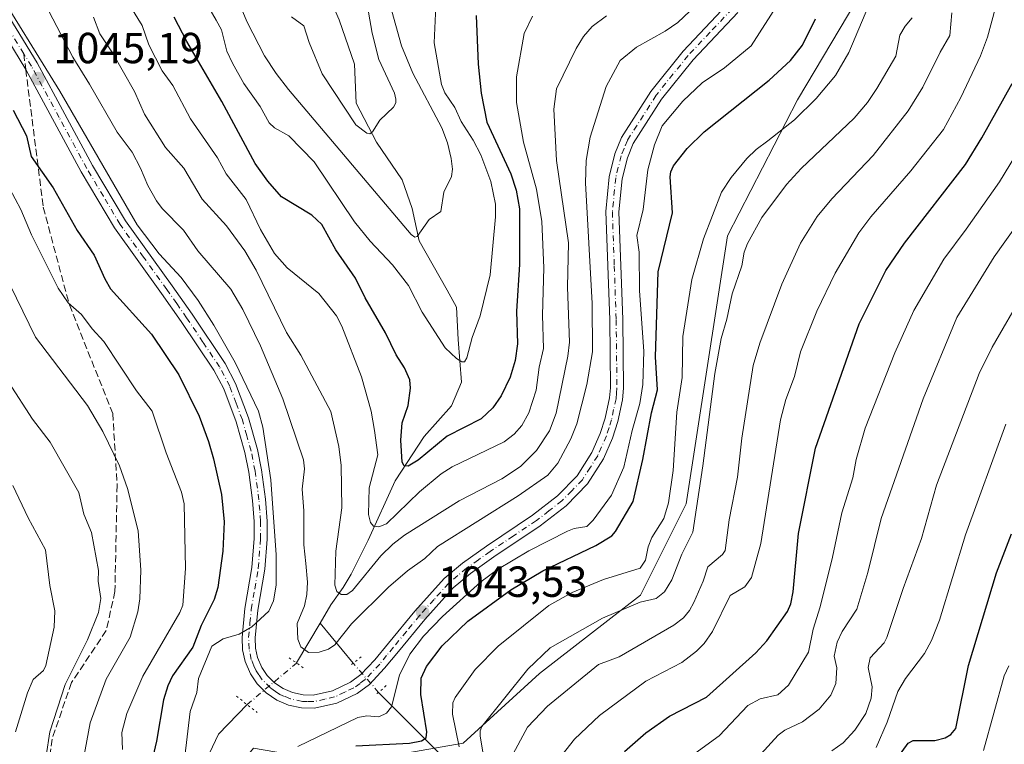
# Model space of a CAD drawing. Units: metres. Extents: x 654580 to 658030, y 4757935 to 4760326.
# Drawn here: x 656401 to 656628, y 4758964 to 4759131 of the extents above; entities that cross this region are included whole.
import ezdxf

# ---------------------------------------------------------------- set-up
doc = ezdxf.new("R2010")
doc.units = ezdxf.units.M
doc.header["$MEASUREMENT"] = 0
for name, pattern in [('DGN Style 3', [2.307223458686699, 1.648016756204785, -0.6592067024819142]), ('DGN Style 4', [2.6384748266838614, 1.318413404963828, -0.6592067024819142, 0.001648016756204785, -0.6592067024819142]), ('DGN Style 5', [1.1536117293433497, 0.4944050268614355, -0.6592067024819142])]:
    doc.linetypes.add(name, pattern=pattern)
for name, color, linetype, lineweight in [('Arbolado forestal CxS', 92, 'Continuous', 0), ('Comarca CxS', 21, 'Continuous', 0), ('Comunidad Autónoma CxS', 142, 'Continuous', 0), ('Corriente natural lineal', 142, 'Continuous', 13), ('Corriente natural lineal oculto', 9, 'DGN Style 4', 13), ('Curva de nivel maestra', 30, 'Continuous', 30), ('Curva de nivel normal', 30, 'Continuous', 0), ('Espacio natural protegido CxS', 121, 'Continuous', 0), ('Municipio CxS', 4, 'Continuous', 0), ('Pista no pavimentada Cxs', 111, 'Continuous', 0), ('Pista no pavimentada eje', 91, 'DGN Style 4', 0), ('Provincia CxS', 1, 'Continuous', 0), ('Puente lineal', 2, 'DGN Style 5', 0), ('Punto de cota en terreno', 7, 'Continuous', 0), ('Rótulo de punto de cota en terreno', 7, 'Continuous', 0), ('Senda', 7, 'DGN Style 3', 0), ('Senda no paivmentada conexión', 7, 'DGN Style 3', 0)]:
    doc.layers.add(name, color=color, linetype=linetype, lineweight=lineweight)
doc.styles.add('Style-Arial', font='txt')

# ---------------------------------------------------------------- blocks, each defined once
blk = doc.blocks.new('5PATER')
at = {"layer": 'Punto de cota en terreno', "linetype": 'Continuous', "lineweight": 0}
h = blk.add_hatch(color=51, dxfattribs=at)
edge = h.paths.add_edge_path()
edge.add_ellipse((0, 0), major_axis=(-0.1095731443231308, -0.1110710700762829), ratio=0.9994222409660322, start_angle=0, end_angle=360)

msp = doc.modelspace()

# ---------------------------------------------------------------- linework, layer by layer
at = {"layer": 'Arbolado forestal CxS', "color": 92, "linetype": 'Continuous', "lineweight": 0}
for points in [[(656412.4666999998, 4758841.170499999, 1075.114600000001), (656414.4943000004, 4758869.563100001, 1067.325200000007), (656430.7094999999, 4758908.0955, 1056.669399999999), (656436.7909000004, 4758940.543299999, 1048.445699999997), (656455.1507000001, 4758962.730699999, 1043.374700000001), (656476.1453, 4758959.150699999, 1049.891199999998), (656503.3967000004, 4758963.895300001, 1056.024000000005), (656520.9946999997, 4758979.9671, 1059.736399999995), (656544.2862999998, 4758998.005700001, 1057.076700000005), (656554.8447000004, 4759019.079299999, 1057.144700000005), (656564.3114999998, 4759080.788699999, 1056.623300000007), (656580.4685000004, 4759112.086300001, 1052.141300000003), (656594.1797000002, 4759135.0999, 1052.612899999993)], [(656594.1797000002, 4759135.0999, 1052.612899999993), (656580.4685000004, 4759112.086300001, 1052.141300000003), (656564.3114999998, 4759080.788699999, 1056.623300000007), (656554.8447000004, 4759019.079299999, 1057.144700000005), (656544.2862999998, 4758998.005700001, 1057.076700000005), (656520.9946999997, 4758979.9671, 1059.736399999995), (656503.3967000004, 4758963.895300001, 1056.024000000005), (656476.1453, 4758959.150699999, 1049.891199999998), (656455.1507000001, 4758962.730699999, 1043.374700000001), (656436.7909000004, 4758940.543299999, 1048.445699999997), (656430.7094999999, 4758908.0955, 1056.669399999999), (656414.4943000004, 4758869.563100001, 1067.325200000007), (656412.4666999998, 4758841.170499999, 1075.114600000001)], [(656412.4666999998, 4758841.170499999, 1075.114600000001), (656414.4943000004, 4758869.563100001, 1067.325200000007), (656430.7094999999, 4758908.0955, 1056.669399999999), (656436.7909000004, 4758940.543299999, 1048.445699999997), (656455.1507000001, 4758962.730699999, 1043.374700000001), (656476.1453, 4758959.150699999, 1049.891199999998), (656503.3967000004, 4758963.895300001, 1056.024000000005), (656520.9946999997, 4758979.9671, 1059.736399999995), (656544.2862999998, 4758998.005700001, 1057.076700000005), (656554.8447000004, 4759019.079299999, 1057.144700000005), (656564.3114999998, 4759080.788699999, 1056.623300000007), (656580.4685000004, 4759112.086300001, 1052.141300000003), (656594.1797000002, 4759135.0999, 1052.612899999993)]]:
    msp.add_polyline3d(points, dxfattribs=at)
at = {"layer": 'Comarca CxS', "color": 21, "linetype": 'Continuous', "lineweight": 0}
msp.add_3dface([(658030.2500012071, 4758012.919982401), (654631.8300011798, 4757935.369982404), (654579.5500011812, 4760248.72998238), (657976.7900012061, 4760326.309982379)], dxfattribs=at)
at = {"layer": 'Comunidad Autónoma CxS', "color": 142, "linetype": 'Continuous', "lineweight": 0}
msp.add_3dface([(658030.2500012071, 4758012.919982401), (654631.8300011798, 4757935.369982404), (654579.5500011812, 4760248.72998238), (657976.7900012061, 4760326.309982379)], dxfattribs=at)
at = {"layer": 'Corriente natural lineal', "color": 142, "linetype": 'Continuous', "lineweight": 13, "extrusion": (0.7710613167508092, -0.2195092885510286, 0.5977291343496061), "elevation": -537843.4755263841, "flags": 128}
msp.add_lwpolyline([(4756862.048044307, 402303.8666370882), (4756862.065398029, 402303.8514193902), (4756872.379504705, 402299.3857734156)], dxfattribs=at)
at = {"layer": 'Corriente natural lineal', "color": 142, "linetype": 'Continuous', "lineweight": 13, "extrusion": (-0.2257198515824503, 0.273027097276747, 0.9351506577842045), "elevation": 1152125.879119104, "flags": 128}
msp.add_lwpolyline([(-3538270.054983221, -3038441.754456435), (-3538270.054983221, -3038454.576183059)], dxfattribs=at)
at = {"layer": 'Corriente natural lineal', "color": 142, "linetype": 'Continuous', "lineweight": 13}
for points in [[(656470.4446, 4758991.5647, 1037.947799999994), (656472.9001000002, 4758995.7501, 1036.657000000007), (656475.7944999998, 4758999.8037, 1034.973700000002), (656477.6226000005, 4759002.845100001, 1033.282800000001), (656481.5201000003, 4759010.640100001, 1031.309299999994), (656487.7901, 4759024.360099999, 1026.633799999996), (656494.4501, 4759034.550100001, 1023.645999999993), (656500.7200999996, 4759041.600099999, 1021.896599999993), (656503.0701000001, 4759047.090100001, 1020.485799999995), (656502.2901, 4759056.890100001, 1018.484200000006), (656501.9001000002, 4759064.3301, 1017.442800000004), (656499.7200999996, 4759068.2501, 1017.049299999999), (656493.2701000003, 4759079.610099999, 1014.693899999998), (656491.7100999998, 4759087.0601, 1012.756899999993), (656489.3601000002, 4759093.720100001, 1012.049899999998), (656483.4801000003, 4759102.340100001, 1010.080600000001), (656478.7801000001, 4759111.360099999, 1008.695399999997), (656478.3800999997, 4759120.370100001, 1007.563399999999), (656474.8601000002, 4759130.5601, 1006.403200000001), (656470.5500999996, 4759140.350099999, 1004.786999999997)], [(656619.1801000005, 4758852.860099999, 1130.604600000006), (656599.1801000005, 4758864.360099999, 1120.300600000002), (656583.1801000005, 4758868.860099999, 1112.800499999998), (656571.1801000005, 4758876.360099999, 1106.276599999997), (656565.6801000005, 4758886.860099999, 1102.280899999998), (656559.1801000005, 4758894.360099999, 1097.433000000005), (656545.6801000005, 4758906.360099999, 1088.789199999999), (656530.1801000005, 4758921.360099999, 1076.486000000004), (656518.6801000005, 4758935.360099999, 1066.332800000004), (656506.1801000005, 4758948.860099999, 1057.636899999998), (656497.6801000005, 4758961.860099999, 1051.334199999998), (656483.9501, 4758975.590100001, 1044.019)], [(656433.7100999998, 4758759.450099999, 1089.104999999996), (656429.7901, 4758772.780099999, 1086.304900000003), (656427.0500999996, 4758784.530099999, 1083.636400000003), (656427.0500999996, 4758793.940099999, 1081.690900000002), (656427.8300999999, 4758809.220100001, 1078.082399999999), (656426.6601, 4758814.710100001, 1077.120899999994), (656421.9501, 4758831.950099999, 1073.534100000005), (656419.6001000004, 4758844.880100001, 1070.598100000003), (656419.6001000004, 4758856.2501, 1068.203099999999), (656418.0301000001, 4758869.1801, 1065.794500000004), (656418.4301000005, 4758879.370100001, 1064.302400000001), (656419.2100999998, 4758885.2401, 1063.606899999999), (656423.5201000003, 4758891.5101, 1061.332599999994), (656423.8501000004, 4758892.360099999, 1061.222399999999), (656425.4801000003, 4758896.610099999, 1060.3701), (656426.6601, 4758904.050100001, 1057.718800000002), (656432.5301000001, 4758919.7301, 1052.962), (656432.9301000005, 4758925.220100001, 1051.801699999996), (656432.9301000005, 4758937.7601, 1049.281799999997), (656440.3701, 4758951.0801, 1045.888999999996), (656443.5100999996, 4758958.530099999, 1044.0576), (656447.0301000001, 4758965.970100001, 1042.969800000006), (656453.6458000002, 4758972.785700001, 1043.225999999995)]]:
    msp.add_polyline3d(points, dxfattribs=at)
at = {"layer": 'Corriente natural lineal oculto', "color": 9, "linetype": 'DGN Style 4', "lineweight": 13, "extrusion": (0.6433876312584301, -0.7655405577373743, 0.0001019941970771299), "elevation": -3220832.418166953, "flags": 128}
msp.add_lwpolyline([(3564406.136489251, 1371.732223530522), (3564406.142611981, 1371.733923591903), (3564417.184247858, 1371.843923531112), (3564421.019945384, 1370.046323521757)], dxfattribs=at)
at = {"layer": 'Corriente natural lineal oculto', "color": 9, "linetype": 'DGN Style 4', "lineweight": 13, "extrusion": (0.7141687475747682, 0.6689303400867916, 0.2061436394819307), "elevation": 3652478.69850212, "flags": 128}
msp.add_lwpolyline([(3024531.267289767, -768395.0193319443), (3024531.393866534, -768395.0371029436), (3024540.057443109, -768396.5418326061), (3024540.191499305, -768396.5819952292)], dxfattribs=at)
at = {"layer": 'Curva de nivel maestra', "color": 30, "linetype": 'Continuous', "lineweight": 30, "flags": 128}
for points, elevation in [([(656506.3899999997, 4759131.540100001), (656506.9100000003, 4759120.350099999), (656507.5599999997, 4759113.670100001), (656508.8499999996, 4759106.960100001), (656514.4400000004, 4759095.050100001), (656515.6200000001, 4759091.280099999), (656516.4199999999, 4759087.030099999), (656516.3899999997, 4759074.220100001), (656515.7400000002, 4759063.460100001), (656515.9400000004, 4759055.9301), (656515.4400000004, 4759052.090100001), (656514.2599999999, 4759048.2301), (656512.2100000001, 4759043.9101), (656510.2400000002, 4759041.1601), (656507.5899999999, 4759038.620100001), (656499.75, 4759034.640100001), (656493.0300000003, 4759029.0801), (656490.7300000006, 4759027.690099999), (656489.8499999996, 4759027.780099999), (656489.3499999996, 4759028.630100001), (656489.0800000001, 4759033.7401), (656489.3399999999, 4759037.720100001), (656490.7300000006, 4759041.6801), (656491.3300000001, 4759045.700099999), (656491.1200000001, 4759047.600099999), (656489.9199999999, 4759050.360099999), (656487.9900000002, 4759053.370100001), (656485.54, 4759058.4101), (656480.8099999997, 4759066.4901), (656478.6200000001, 4759071.050100001), (656474.0499999998, 4759077.530099999), (656470.8300000001, 4759083.390100001), (656468.5599999997, 4759085.5801), (656461.5300000003, 4759089.790100001), (656458.4500000002, 4759093.350099999), (656455.4699999997, 4759097.4901), (656447.8099999997, 4759111.7401), (656439.75, 4759125.550100001), (656436.8499999996, 4759131.1501)], 1025), ([(656478.7000000002, 4758963.300100001), (656491.0899999999, 4758963.920100001), (656493.8300000001, 4758964.4301), (656494.9299999997, 4758965.1601), (656495.0700000003, 4758966.5001), (656493.6500000004, 4758975.130100001), (656493.75, 4758978.880100001), (656494.9699999997, 4758981.5801), (656498.5999999996, 4758986.3301), (656504.4800000006, 4758992.030099999), (656514.4100000003, 4758999.2601), (656521.8099999997, 4759003.5801), (656534.0199999996, 4759009.420100001), (656537.6799999997, 4759011.690099999), (656538.5300000003, 4759012.640100001), (656542.5700000003, 4759019.600099999), (656544.8399999999, 4759029.280099999), (656546.79, 4759040.020099999), (656548.2300000006, 4759045.3301), (656547.7599999999, 4759052.9101), (656548.3700000001, 4759072.460100001), (656551.6500000004, 4759086.0801), (656551.1600000003, 4759094.4001), (656551.2800000003, 4759095.550100001), (656551.8700000001, 4759096.880100001), (656555.04, 4759100.940099999), (656558.9299999997, 4759104.7601), (656573.9699999997, 4759116.620100001), (656578.8799999999, 4759121.200099999), (656581.6399999997, 4759124.7401), (656584.5999999996, 4759130.8101)], 1050), ([(656540.5800000001, 4758961.950099999), (656545.5300000003, 4758966.3101), (656551, 4758970.120100001), (656559.4800000006, 4758974.530099999), (656570.8600000005, 4758984.690099999), (656573.3799999999, 4758987.470100001), (656578.2000000002, 4758994.2601), (656578.9100000003, 4758995.9901), (656579.4800000006, 4758998.7601), (656580.6799999997, 4759012.200099999), (656584.6500000004, 4759031.9001), (656594.6699999999, 4759060.550100001), (656600.8499999996, 4759072.8101), (656605.1399999997, 4759079.0701), (656619.2100000001, 4759097.2501), (656622.9800000006, 4759103.340100001), (656629.9299999997, 4759115.850099999)], 1075), ([(656399.7000000002, 4759109.7601), (656402.8399999999, 4759103.8301), (656403.8600000005, 4759099.0801), (656408.9699999997, 4759091.8101), (656414.4500000002, 4759081.9901), (656418.3899999997, 4759076.350099999), (656420.8200000003, 4759070.890100001), (656422.1799999997, 4759068.600099999), (656431.6299999999, 4759058.120100001), (656437.9100000003, 4759048.790100001), (656442.5899999999, 4759039.2301), (656444.7800000003, 4759033.390100001), (656445.8899999997, 4759029.380100001), (656447.7300000006, 4759021.190099999), (656448.3700000001, 4759014.9301), (656448.0800000001, 4759008.170100001), (656446.8899999997, 4758999.800100001), (656446.04, 4758996.9801), (656443.0800000001, 4758990.9801), (656441.1399999997, 4758986.030099999), (656436.4699999997, 4758979.380100001), (656435.3700000001, 4758977.110099999), (656434.3399999999, 4758973.890100001), (656432.7599999999, 4758964.340100001), (656431.3399999999, 4758958.460100001)], 1050), ([(656601.0599999997, 4758957.090100001), (656605.9600000001, 4758963.880100001), (656607.1399999997, 4758964.520099999), (656609.9199999999, 4758964.5001), (656612.1299999999, 4758964.5001), (656614.4800000006, 4758965.1601), (656615.8399999999, 4758965.9101), (656616.9800000006, 4758967.3101), (656619.9000000004, 4758981.8201), (656626.3300000001, 4759003.170100001), (656629.7800000003, 4759012.140100001)], 1100)]:
    msp.add_lwpolyline(points, dxfattribs=dict(at, elevation=elevation))
at = {"layer": 'Curva de nivel normal', "color": 30, "linetype": 'Continuous', "lineweight": 0, "flags": 128}
for points, elevation in [([(656445.54, 4759149.27), (656453.6699999999, 4759130.01), (656457.6299999999, 4759122.25), (656460.2999999998, 4759118.180000001), (656463.1799999997, 4759114.52), (656491.4400000004, 4759081.109999999), (656492.2999999998, 4759080.460000001), (656492.8300000001, 4759080.609999999), (656495.5899999999, 4759084.58), (656498.3200000003, 4759086.369999999), (656498.9400000004, 4759090.83), (656500.7599999999, 4759094.480000001), (656500.9400000004, 4759096.17), (656500.6799999997, 4759098.58), (656499.7999999998, 4759102.189999999), (656498.5199999996, 4759105.67), (656491.8099999997, 4759118.24), (656489.25, 4759124.539999999), (656485.2999999998, 4759138.689999999)], 1015), ([(656558.3799999999, 4759135.109999999), (656552.8600000005, 4759129.930000001), (656550.0099999999, 4759127.980000001), (656543.4000000004, 4759124.279999999), (656539.6200000001, 4759121.15), (656536.3499999996, 4759115.16), (656532.6600000003, 4759103.5), (656531.79, 4759098.119999999), (656531.6200000001, 4759093.02), (656533.1900000004, 4759065.180000001), (656533.2100000001, 4759054.029999999), (656531.9500000002, 4759046.539999999), (656529.6100000005, 4759037.449999999), (656528.2599999999, 4759034.02), (656525.2800000003, 4759028.42), (656522.9699999997, 4759025.66), (656516.0899999999, 4759020.880000001), (656497.54, 4759009.180000001), (656494.5999999996, 4759006.460000001), (656490.6100000005, 4759003.619999999), (656486.2000000002, 4758999.859999999), (656477.7199999997, 4758991.359999999), (656473.8300000001, 4758986.57), (656472.4100000003, 4758985.560000001), (656470.2800000003, 4758984.859999999), (656467.7999999998, 4758984.82), (656466.0099999999, 4758986.060000001), (656465.2999999998, 4758987.83), (656465.1600000003, 4758991.480000001), (656466.8499999996, 4758995.550000001), (656467.4000000004, 4758998.189999999), (656467.5300000003, 4759001.02), (656467.2000000002, 4759005.289999999), (656466.7400000002, 4759009.600000001), (656466.7400000002, 4759017.439999999), (656466.3399999999, 4759022.41), (656466.8700000001, 4759027.109999999), (656466.6399999997, 4759029.15), (656461.8499999996, 4759043.199999999), (656456.7300000006, 4759055.480000001), (656452.6699999999, 4759063.810000001), (656449.8799999999, 4759068.49), (656442.29, 4759077.33), (656438.9500000002, 4759082.100000001), (656434.0599999997, 4759087.050000001), (656432.7300000006, 4759088.869999999), (656430.7300000006, 4759092.380000001), (656429.0899999999, 4759096.4), (656427.1600000003, 4759100.060000001), (656423.7199999997, 4759104.710000001), (656417.2999999998, 4759115.699999999), (656413.4600000001, 4759121.949999999), (656403.4400000004, 4759141.32)], 1040), ([(656439.29, 4758960.800000001), (656440.4900000002, 4758971.220000001), (656442.04, 4758975.539999999), (656442.4100000003, 4758978.800000001), (656445.4900000002, 4758986.27), (656448.1100000005, 4758987.91), (656451.7800000003, 4758989.039999999), (656454.7400000002, 4758990.730000001), (656458.6399999997, 4758994.33), (656459.75, 4758996.67), (656460.2999999998, 4759000.27), (656460.3700000001, 4759007.289999999), (656459.1100000005, 4759024.58), (656457.2800000003, 4759036.710000001), (656456.2699999996, 4759040.359999999), (656450.8700000001, 4759051.619999999), (656445.9900000002, 4759060.199999999), (656442.3600000005, 4759065.859999999), (656438.4299999997, 4759071.199999999), (656433.4000000004, 4759076.680000001), (656428.3300000001, 4759083.34), (656410.4500000002, 4759114.119999999), (656394.6799999997, 4759139.67)], 1045), ([(656444.2800000003, 4759134.33), (656446.54, 4759130.5), (656447.7000000002, 4759128.25), (656448.9699999997, 4759123.32), (656450.25, 4759120.539999999), (656452.9100000003, 4759115.869999999), (656456.6500000004, 4759110.609999999), (656458.7100000001, 4759106.789999999), (656459.9299999997, 4759105.640000001), (656463.29, 4759103.82), (656469.0899999999, 4759097.84), (656478.3799999999, 4759084.029999999), (656482.0300000003, 4759079.529999999), (656487.1299999999, 4759074.07), (656490.8300000001, 4759069.34), (656493.9699999997, 4759063.220000001), (656499.2699999996, 4759054.960000001), (656501.9000000004, 4759052.49), (656503.1200000001, 4759051.77), (656503.7400000002, 4759051.75), (656504.29, 4759052.680000001), (656505.5199999996, 4759057.390000001), (656507.3499999996, 4759062.380000001), (656509.6799999997, 4759071.810000001), (656510.9000000004, 4759085.199999999), (656510.8700000001, 4759088.09), (656509.8099999997, 4759093.27), (656507.5, 4759099.470000001), (656505.7599999999, 4759102.83), (656502.9800000006, 4759107.130000001), (656501.54, 4759110.359999999), (656499.1900000004, 4759113.77), (656498.4199999999, 4759115.67), (656496.7300000006, 4759125.289999999), (656497.3099999997, 4759137.130000001)], 1020), ([(656480.54, 4759138.550000001), (656482.4900000002, 4759127.449999999), (656484.0300000003, 4759121.41), (656487.5800000001, 4759113.630000001), (656487.9299999997, 4759112.279999999), (656487.8899999997, 4759111.41), (656487.3899999997, 4759110.439999999), (656484.2100000001, 4759107.470000001), (656482.5199999996, 4759104.74), (656481.8899999997, 4759104.310000001), (656481.2000000002, 4759104.41), (656478.7199999997, 4759106.350000001), (656470.9199999999, 4759118.130000001), (656467.9299999997, 4759125.34), (656466.7100000001, 4759129.16), (656463.8899999997, 4759131.27)], 1010), ([(656576.2100000001, 4759134.640000001), (656569.7699999996, 4759124.58), (656563.6699999999, 4759119.51), (656558.54, 4759116.01), (656554.0800000001, 4759111.779999999), (656549.29, 4759106.130000001), (656547.5300000003, 4759101.730000001), (656545.9900000002, 4759096.029999999), (656544.8799999999, 4759086.82), (656543.4699999997, 4759080.83), (656543.9600000001, 4759077), (656544.0700000003, 4759068.15), (656545.0899999999, 4759054.199999999), (656544.8499999996, 4759046.52), (656544.1100000005, 4759042.16), (656542.3499999996, 4759035.92), (656540.4699999997, 4759027.5), (656537.6399999997, 4759021.07), (656533.4199999999, 4759015.26), (656531.9600000001, 4759013.850000001), (656529.0300000003, 4759013.34), (656527.5, 4759012.76), (656518.5300000003, 4759008.210000001), (656511.3399999999, 4759003.949999999), (656507.5300000003, 4759001.07), (656498.6399999997, 4758993.050000001), (656494.2599999999, 4758988.58), (656491.0999999996, 4758984.41), (656488.7300000006, 4758979.600000001), (656486.8899999997, 4758972.279999999), (656485.7400000002, 4758970.810000001), (656483.9699999997, 4758969.939999999), (656481.2199999997, 4758970.17), (656479.1299999999, 4758969.84), (656465.3300000001, 4758963.109999999)], 1045), ([(656502.5099999999, 4758963.07), (656500.9900000002, 4758970.58), (656501.04, 4758973.16), (656501.5700000003, 4758974.449999999), (656506.1600000003, 4758980.91), (656511.4699999997, 4758986.220000001), (656523.1900000004, 4758995.640000001), (656528.5700000003, 4758998.619999999), (656535.7999999998, 4759001.630000001), (656544.2100000001, 4759004.230000001), (656545.4500000002, 4759006.060000001), (656546.0499999998, 4759009.100000001), (656546.8899999997, 4759011.289999999), (656549.7000000002, 4759015.65), (656550.7199999997, 4759019.310000001), (656551.8099999997, 4759026.75), (656552.6799999997, 4759040.15), (656553.9100000003, 4759048.180000001), (656554.0199999996, 4759057.600000001), (656556.1399999997, 4759070.699999999), (656558.8399999999, 4759080.060000001), (656562.9500000002, 4759090.850000001), (656565.1699999999, 4759094.24), (656568.7800000003, 4759098.619999999), (656570.9199999999, 4759100.710000001), (656573.6500000004, 4759102.640000001), (656579.7800000003, 4759107.550000001), (656584.75, 4759112.460000001), (656589.2000000002, 4759117.76), (656592.3200000003, 4759123), (656597.5099999999, 4759135.470000001)], 1055), ([(656426.8499999996, 4759133.439999999), (656429.4400000004, 4759129.26), (656431.0099999999, 4759124.76), (656434.04, 4759118.779999999), (656436.5099999999, 4759115.4), (656440.6100000005, 4759107.77), (656446.8099999997, 4759098.75), (656448.8399999999, 4759095.109999999), (656453.3899999997, 4759089.130000001), (656456.7100000001, 4759082.279999999), (656459.9699999997, 4759076.75), (656462.9000000004, 4759073.380000001), (656470.2000000002, 4759067.470000001), (656474.2599999999, 4759062.390000001), (656475.4699999997, 4759060.01), (656479.9800000006, 4759048.33), (656482.2300000006, 4759040.369999999), (656482.9600000001, 4759035.960000001), (656483.7800000003, 4759030.34), (656481.7999999998, 4759022.730000001), (656481.5999999996, 4759016.619999999), (656482.0599999997, 4759014.76), (656482.7800000003, 4759013.890000001), (656484, 4759013.710000001), (656485.75, 4759014.460000001), (656493.3700000001, 4759021.84), (656498.3300000001, 4759025.92), (656500.9199999999, 4759027.600000001), (656512.9100000003, 4759033.310000001), (656515.1900000004, 4759035.09), (656516.9400000004, 4759037.100000001), (656518.5800000001, 4759040.029999999), (656520.25, 4759045.220000001), (656520.9500000002, 4759050.5), (656521.9699999997, 4759054.82), (656521.7100000001, 4759062.5), (656522.04, 4759073.4), (656521.54, 4759084.100000001), (656520.3200000003, 4759091.550000001), (656517.3099999997, 4759102.359999999), (656515.7199999997, 4759111.49), (656515.7199999997, 4759117.449999999), (656517.4699999997, 4759127.42), (656519.3799999999, 4759131.369999999)], 1030), ([(656514.3799999999, 4758960.460000001), (656518.29, 4758967.609999999), (656522.8499999996, 4758972.390000001), (656534.6500000004, 4758982.039999999), (656539.4000000004, 4758983.810000001), (656551.9400000004, 4758991.109999999), (656554.2400000002, 4758992.75), (656555.5899999999, 4758994.439999999), (656556.5499999998, 4758996.279999999), (656558.7199999997, 4759001.24), (656559.7800000003, 4759004.539999999), (656563.1900000004, 4759007.380000001), (656563.8200000003, 4759008.279999999), (656564.7400000002, 4759015.359999999), (656566.6100000005, 4759025.220000001), (656567.6600000003, 4759034.140000001), (656570.29, 4759050.91), (656571.7800000003, 4759056.060000001), (656576.8899999997, 4759069.680000001), (656581.1900000004, 4759079.08), (656584.9699999997, 4759085.24), (656588.3700000001, 4759089.300000001), (656597.9199999999, 4759099.33), (656605.9800000006, 4759109.600000001), (656609.3499999996, 4759115.029999999), (656613.3300000001, 4759123.07), (656615.6100000005, 4759126.949999999), (656616.0099999999, 4759132.140000001)], 1065), ([(656523.4199999999, 4758957.600000001), (656529.0800000001, 4758964.83), (656534.8499999996, 4758970.24), (656545.54, 4758978.17), (656553.7800000003, 4758982.52), (656557.2300000006, 4758985.060000001), (656558.9699999997, 4758986.9), (656560.8799999999, 4758989.640000001), (656564.9900000002, 4758997.92), (656568.3300000001, 4758999.930000001), (656569.8499999996, 4759002.039999999), (656572.0499999998, 4759009.92), (656576.54, 4759038.430000001), (656577.8200000003, 4759043.09), (656579.7800000003, 4759048.4), (656581.1399999997, 4759054.039999999), (656584.9100000003, 4759063.42), (656589.1699999999, 4759072.210000001), (656594.5899999999, 4759081.49), (656597.3700000001, 4759085.15), (656606.5700000003, 4759095.730000001), (656614.1500000004, 4759105.27), (656618.1100000005, 4759112.66), (656622.6399999997, 4759122.26), (656624.25, 4759126.58), (656626.0199999996, 4759133.060000001)], 1070), ([(656536.4600000001, 4759131.480000001), (656533.1200000001, 4759129.01), (656531.1900000004, 4759126.680000001), (656529.4800000006, 4759123.949999999), (656524.9699999997, 4759114.619999999), (656524.3099999997, 4759110.01), (656524.9400000004, 4759098.16), (656527.6799999997, 4759079.15), (656527.4500000002, 4759068.949999999), (656527.9000000004, 4759056.310000001), (656527.5099999999, 4759053.07), (656524.8600000005, 4759039.939999999), (656523.3099999997, 4759035.880000001), (656520.3099999997, 4759031.32), (656516.6200000001, 4759027.640000001), (656512.3499999996, 4759024.789999999), (656502.5199999996, 4759019.77), (656489.9000000004, 4759011.800000001), (656487.2199999997, 4759009.77), (656484.4199999999, 4759007.100000001), (656477.9299999997, 4758999.07), (656476.6299999999, 4758998.180000001), (656475.29, 4758998.16), (656474.29, 4758998.859999999), (656473.8899999997, 4759000.32), (656474.0599999997, 4759008.130000001), (656475.5, 4759018.140000001), (656475.3300000001, 4759027.91), (656474.7800000003, 4759032.289999999), (656472.9100000003, 4759040.289999999), (656466.0199999996, 4759053.310000001), (656462.7300000006, 4759058.529999999), (656455.75, 4759072.890000001), (656453.1399999997, 4759077.359999999), (656448.9199999999, 4759083.060000001), (656443.25, 4759089.199999999), (656439.0499999998, 4759096.359999999), (656434.8300000001, 4759101.119999999), (656430.0300000003, 4759108.82), (656427.6900000004, 4759114.07), (656422.6299999999, 4759122.92), (656419.7000000002, 4759127.300000001), (656418.2300000006, 4759131.180000001)], 1035), ([(656510.4800000006, 4758946.710000001), (656507.3600000005, 4758965.480000001), (656507.3399999999, 4758966.720000001), (656507.7000000002, 4758967.730000001), (656518.2999999998, 4758980.970000001), (656523.4900000002, 4758985.850000001), (656535.5700000003, 4758992.730000001), (656544.2100000001, 4758996.41), (656547.9199999999, 4758997.25), (656549.8200000003, 4758998.800000001), (656551.5300000003, 4759001.52), (656553.7800000003, 4759007.439999999), (656556.3799999999, 4759012.49), (656558.6399999997, 4759027.77), (656561.4299999997, 4759049.09), (656562.8899999997, 4759057.130000001), (656564.2100000001, 4759061.58), (656565.4199999999, 4759067.42), (656567.6699999999, 4759073.850000001), (656568.2100000001, 4759076.99), (656568.9199999999, 4759078.99), (656572.2599999999, 4759085.029999999), (656577.9199999999, 4759092.65), (656581.3200000003, 4759096.310000001), (656593.5, 4759107.91), (656596.5700000003, 4759111.49), (656598.79, 4759114.699999999), (656603.0999999996, 4759122.16), (656604.0800000001, 4759127.050000001), (656605.3099999997, 4759129.130000001), (656606.9199999999, 4759130.980000001)], 1060), ([(656552.0300000003, 4758958.060000001), (656562.4100000003, 4758965.560000001), (656569.04, 4758972.58), (656571.8899999997, 4758974.109999999), (656575.9100000003, 4758975.050000001), (656578.4199999999, 4758977.25), (656583.0300000003, 4758984.859999999), (656584.0800000001, 4758990.199999999), (656585.6799999997, 4758995.279999999), (656588.5199999996, 4759006.74), (656590.6799999997, 4759016.980000001), (656593.2000000002, 4759025.029999999), (656593.9900000002, 4759029.279999999), (656596.04, 4759036.449999999), (656602.9199999999, 4759053.84), (656607.2999999998, 4759063.560000001), (656614.1799999997, 4759075.430000001), (656619.3600000005, 4759082.289999999), (656626.9900000002, 4759093.26), (656635.9000000004, 4759107.92)], 1080), ([(656642.4400000004, 4759099.369999999), (656625.8099999997, 4759075.949999999), (656617.2000000002, 4759061.980000001), (656609.4600000001, 4759043.220000001), (656599.7599999999, 4759015.680000001), (656596.6900000004, 4759003.210000001), (656594.1100000005, 4758994.779999999), (656590.7300000006, 4758989.630000001), (656589.5899999999, 4758987.180000001), (656588.9100000003, 4758983.949999999), (656589.5300000003, 4758981.24), (656589.3099999997, 4758977.640000001), (656588.1500000004, 4758974.930000001), (656585.4800000006, 4758971.77), (656581.6600000003, 4758968.800000001), (656577.5899999999, 4758966.869999999), (656576.0099999999, 4758965.75), (656569.6299999999, 4758958.74)], 1085), ([(656397.5599999997, 4759094.25), (656401.4900000002, 4759086.83), (656403.9199999999, 4759081.029999999), (656410.1100000005, 4759068.730000001), (656412.4299999997, 4759065.33), (656415.4699999997, 4759062.699999999), (656417.9100000003, 4759059.4), (656420.6399999997, 4759056.480000001), (656428.1299999999, 4759045.08), (656431.7300000006, 4759040.41), (656435.0099999999, 4759030.810000001), (656438.5199999996, 4759021.76), (656439.1299999999, 4759019.039999999), (656439.4800000006, 4759004.119999999), (656438.8499999996, 4758995.730000001), (656438.1299999999, 4758994.02), (656429.6100000005, 4758979.369999999), (656425.9199999999, 4758970.720000001), (656424.7599999999, 4758966.359999999), (656424.9000000004, 4758962.460000001)], 1055), ([(656399.0499999998, 4759069.460000001), (656404.9000000004, 4759057.449999999), (656416.8899999997, 4759041.699999999), (656420.3899999997, 4759035.67), (656424.25, 4759027.800000001), (656426.0499999998, 4759022.59), (656428.5499999998, 4759012.82), (656429.1799999997, 4759003.789999999), (656428.9500000002, 4758997.180000001), (656428.4400000004, 4758994.130000001), (656426.7100000001, 4758988.350000001), (656421.1799999997, 4758978.609999999), (656417.5099999999, 4758968.560000001), (656414.79, 4758954.100000001)], 1060), ([(656588.3799999999, 4758962.119999999), (656590.9600000001, 4758964), (656593.6600000003, 4758966.869999999), (656596.2000000002, 4758970.74), (656597.4500000002, 4758974.27), (656597.7000000002, 4758976.880000001), (656596.7800000003, 4758981.359999999), (656597.25, 4758983.57), (656600.4299999997, 4758987.029999999), (656601.0899999999, 4758988.26), (656604.79, 4758999.560000001), (656609.0300000003, 4759011.060000001), (656612.5199999996, 4759023.380000001), (656622.3399999999, 4759049.09), (656625.3700000001, 4759055.130000001), (656632.6100000005, 4759067.730000001)], 1090), ([(656398.7599999999, 4759046.99), (656404.2199999997, 4759038.57), (656408.25, 4759033.25), (656414.9000000004, 4759021.640000001), (656416, 4759016.689999999), (656417.79, 4759012.439999999), (656419.4199999999, 4759003.689999999), (656419.3200000003, 4759001.189999999), (656419.9000000004, 4758997.24), (656419.3600000005, 4758994.02), (656416.8499999996, 4758987.74), (656411.7100000001, 4758977.4), (656408.1699999999, 4758966.52), (656407.3600000005, 4758960.949999999)], 1065), ([(656598.5999999996, 4758962.880000001), (656601.1200000001, 4758968.75), (656603.5599999997, 4758975.810000001), (656605.3899999997, 4758978.779999999), (656609.7199999997, 4758984.57), (656611.3600000005, 4758987.539999999), (656613.2199999997, 4758992.24), (656619.1699999999, 4759011.869999999), (656628.4900000002, 4759037.369999999)], 1095), ([(656399.6399999997, 4759023.27), (656403.2000000002, 4759015.800000001), (656407.1900000004, 4759008.470000001), (656408.2100000001, 4759000.210000001), (656409.2999999998, 4758994.42), (656409.1399999997, 4758990.609999999), (656407.29, 4758981.800000001), (656406.7000000002, 4758980.66), (656404.3499999996, 4758978.539999999), (656403.0199999996, 4758975.529999999), (656400.2699999996, 4758966.529999999)], 1070), ([(656623.2999999998, 4758962.189999999), (656628.1100000005, 4758979.380000001), (656629.1500000004, 4758981.720000001)], 1105)]:
    msp.add_lwpolyline(points, dxfattribs=dict(at, elevation=elevation))
at = {"layer": 'Espacio natural protegido CxS', "color": 121, "linetype": 'Continuous', "lineweight": 0}
msp.add_3dface([(658030.2500012071, 4758012.919982401), (654631.8300011798, 4757935.369982404), (654579.5500011812, 4760248.72998238), (657976.7900012061, 4760326.309982379)], dxfattribs=at)
msp.add_3dface([(658030.2500012071, 4758012.919982401), (654631.8300011798, 4757935.369982404), (654579.5500011812, 4760248.72998238), (657976.7900012061, 4760326.309982379)], dxfattribs=at)
at = {"layer": 'Municipio CxS', "color": 4, "linetype": 'Continuous', "lineweight": 0}
msp.add_3dface([(658030.2500012071, 4758012.919982401), (654631.8300011798, 4757935.369982404), (654579.5500011812, 4760248.72998238), (657976.7900012061, 4760326.309982379)], dxfattribs=at)
at = {"layer": 'Pista no pavimentada Cxs', "color": 111, "linetype": 'Continuous', "lineweight": 0}
for points in [[(656566.6901000004, 4759132.2401, 1056.124100000001), (656556.4001000002, 4759121.360099999, 1044.238899999997), (656549.1201, 4759112.3101, 1044.951000000001), (656542.6201, 4759102.090100001, 1043.686300000001), (656541.2600999996, 4759098.790100001, 1045.499100000001), (656540.0701000001, 4759093.9001, 1047.417799999996), (656539.3101000005, 4759086.3101, 1047.582999999999), (656540.1901000004, 4759061.5001, 1053.065300000002), (656540.3701, 4759045.670100001, 1061.539300000004), (656540.1401000004, 4759043.030099999, 1058.666899999997), (656539.0401, 4759038.0101, 1048.982900000003), (656537.8501000004, 4759034.1601, 1046.030299999999), (656535.7600999996, 4759029.420100001, 1045.240999999995), (656532.0800999999, 4759023.6501, 1043.331300000005), (656527.2001, 4759018.620100001, 1042.931599999996), (656521.1700999998, 4759013.970100001, 1044.301699999996), (656510.5100999996, 4759006.850099999, 1046.677800000005), (656505.1300999997, 4759003.0001, 1049.408500000005), (656501.1401000004, 4758999.670100001, 1052.847200000004), (656494.5701000001, 4758992.380100001, 1052.988200000007), (656488.5100999996, 4758985.040100001, 1051.001099999994), (656485.3300999999, 4758981.1501, 1047.859500000006), (656481.8601000002, 4758977.440099999, 1044.717300000004), (656478.9901000002, 4758975.350099999, 1047.110499999995), (656474.2901, 4758973.110099999, 1048.603400000007), (656469.1801000005, 4758971.9801, 1045.704199999993), (656466.2100999998, 4758972.020099999, 1044.104600000006), (656463.1700999998, 4758972.6601, 1044.097999999998), (656460.4700999996, 4758973.8301, 1044.218099999998), (656458.0500999996, 4758975.4801, 1044.176699999996), (656455.9801000003, 4758977.550100001, 1044.258199999997), (656454.4101, 4758979.850099999, 1044.456000000006), (656453.1801000005, 4758982.700099999, 1044.498200000002), (656452.5900999998, 4758985.4001, 1044.642600000006), (656452.4901000002, 4758988.280099999, 1044.922300000006), (656453.1201, 4758994.9301, 1046.9424), (656454.7200999996, 4759004.360099999, 1049.668699999995), (656455.2500999998, 4759011.050100001, 1047.712599999999), (656455.2401000002, 4759014.950099999, 1047.062900000004), (656454.8800999997, 4759019.790100001, 1047.732900000003), (656454.0000999998, 4759026.360099999, 1051.090599999996), (656453.1201, 4759030.840100001, 1052.588799999998), (656451.1101000002, 4759037.940099999, 1052.272100000002), (656448.2600999996, 4759045.540100001, 1050.311199999996), (656445.9901000002, 4759049.8101, 1051.069099999993), (656438.4700999996, 4759061.0701, 1048.619099999996), (656433.9101, 4759067.540100001, 1047.288400000005), (656423.1001000004, 4759082.600099999, 1045.760800000004), (656415.4200999998, 4759095.550100001, 1047.479099999997), (656402.6300999997, 4759119.110099999, 1046.059599999993), (656392.9700999996, 4759134.9101, 1046.848199999993)], [(656566.6901000004, 4759132.2401, 1056.124100000001), (656556.4001000002, 4759121.360099999, 1044.238899999997), (656549.1201, 4759112.3101, 1044.951000000001), (656542.6201, 4759102.090100001, 1043.686300000001), (656541.2600999996, 4759098.790100001, 1045.499100000001), (656540.0701000001, 4759093.9001, 1047.417799999996), (656539.3101000005, 4759086.3101, 1047.582999999999), (656540.1901000004, 4759061.5001, 1053.065300000002), (656540.3701, 4759045.670100001, 1061.539300000004), (656540.1401000004, 4759043.030099999, 1058.666899999997), (656539.0401, 4759038.0101, 1048.982900000003), (656537.8501000004, 4759034.1601, 1046.030299999999), (656535.7600999996, 4759029.420100001, 1045.240999999995), (656532.0800999999, 4759023.6501, 1043.331300000005), (656527.2001, 4759018.620100001, 1042.931599999996), (656521.1700999998, 4759013.970100001, 1044.301699999996), (656510.5100999996, 4759006.850099999, 1046.677800000005), (656505.1300999997, 4759003.0001, 1049.408500000005), (656501.1401000004, 4758999.670100001, 1052.847200000004), (656494.5701000001, 4758992.380100001, 1052.988200000007), (656488.5100999996, 4758985.040100001, 1051.001099999994), (656485.3300999999, 4758981.1501, 1047.859500000006), (656481.8601000002, 4758977.440099999, 1044.717300000004), (656478.9901000002, 4758975.350099999, 1047.110499999995), (656474.2901, 4758973.110099999, 1048.603400000007), (656469.1801000005, 4758971.9801, 1045.704199999993), (656466.2100999998, 4758972.020099999, 1044.104600000006), (656463.1700999998, 4758972.6601, 1044.097999999998), (656460.4700999996, 4758973.8301, 1044.218099999998), (656458.0500999996, 4758975.4801, 1044.176699999996), (656455.9801000003, 4758977.550100001, 1044.258199999997), (656454.4101, 4758979.850099999, 1044.456000000006), (656453.1801000005, 4758982.700099999, 1044.498200000002), (656452.5900999998, 4758985.4001, 1044.642600000006), (656452.4901000002, 4758988.280099999, 1044.922300000006), (656453.1201, 4758994.9301, 1046.9424), (656454.7200999996, 4759004.360099999, 1049.668699999995), (656455.2500999998, 4759011.050100001, 1047.712599999999), (656455.2401000002, 4759014.950099999, 1047.062900000004), (656454.8800999997, 4759019.790100001, 1047.732900000003), (656454.0000999998, 4759026.360099999, 1051.090599999996), (656453.1201, 4759030.840100001, 1052.588799999998), (656451.1101000002, 4759037.940099999, 1052.272100000002), (656448.2600999996, 4759045.540100001, 1050.311199999996), (656445.9901000002, 4759049.8101, 1051.069099999993), (656438.4700999996, 4759061.0701, 1048.619099999996), (656433.9101, 4759067.540100001, 1047.288400000005), (656423.1001000004, 4759082.600099999, 1045.760800000004), (656415.4200999998, 4759095.550100001, 1047.479099999997), (656402.6300999997, 4759119.110099999, 1046.059599999993), (656392.9700999996, 4759134.9101, 1046.848199999993)], [(656395.4700999996, 4759136.5801, 1045.974799999996), (656405.2301000003, 4759120.610099999, 1047.801200000002), (656418.0201000003, 4759097.030099999, 1047.995599999995), (656425.6201, 4759084.2401, 1046.513800000001), (656436.3501000004, 4759069.280099999, 1048.649799999999), (656440.9501, 4759062.770099999, 1053.708299999999), (656448.5701000001, 4759051.350099999, 1055.176900000006), (656451.0000999998, 4759046.780099999, 1055.972599999994), (656453.9700999996, 4759038.880100001, 1053.514800000004), (656456.0401, 4759031.540100001, 1050.449699999997), (656456.9600999998, 4759026.840100001, 1047.043000000005), (656457.8601000002, 4759020.110099999, 1046.035499999998), (656458.2401000002, 4759015.0701, 1047.768299999996), (656458.2500999998, 4759010.9301, 1049.845400000006), (656457.7001, 4759004.0001, 1051.707999999999), (656456.1001000004, 4758994.530099999, 1046.440799999997), (656455.4901000002, 4758988.1801, 1045.452900000004), (656455.5701000001, 4758985.780099999, 1045.128899999996), (656456.0401, 4758983.620100001, 1044.813899999994), (656457.0500999996, 4758981.3101, 1044.542199999996), (656458.3000999996, 4758979.470100001, 1044.761499999993), (656459.9700999996, 4758977.800100001, 1044.621899999998), (656461.9301000005, 4758976.470100001, 1044.566399999996), (656464.0900999998, 4758975.540100001, 1044.406900000002), (656466.5500999996, 4758975.020099999, 1044.224100000007), (656468.8800999997, 4758974.9801, 1044.570399999997), (656473.3101000005, 4758975.970100001, 1045.0573), (656477.4501, 4758977.9301, 1043.735199999996), (656479.8601000002, 4758979.700099999, 1044.032099999997), (656483.0701000001, 4758983.130100001, 1045.645999999993), (656486.1901000004, 4758986.940099999, 1049.239100000006), (656492.2901, 4758994.340100001, 1048.683600000004), (656499.0601000005, 4759001.8301, 1056.273199999996), (656503.2901, 4759005.380100001, 1055.372499999998), (656508.8101000005, 4759009.3101, 1050.320999999996), (656519.4101, 4759016.4101, 1046.496700000003), (656525.2001, 4759020.860099999, 1043.757800000007), (656529.7200999996, 4759025.5101, 1042.7739), (656533.1001000004, 4759030.840100001, 1042.768400000001), (656535.0301000001, 4759035.220100001, 1043.573799999998), (656536.1401000004, 4759038.770099999, 1044.362399999998), (656537.1601, 4759043.4901, 1047.870299999995), (656537.3701, 4759045.790100001, 1049.933699999994), (656537.1901000004, 4759061.420100001, 1043.721000000005), (656536.3101000005, 4759086.4101, 1044.368799999997), (656537.1101000002, 4759094.4001, 1043.521200000003), (656538.4001000002, 4759099.710100001, 1043.047999999995), (656539.9401000004, 4759103.470100001, 1042.767800000001), (656546.6801000005, 4759114.0701, 1042.960399999996), (656554.1401000004, 4759123.340100001, 1043.511799999993), (656564.2701000003, 4759134.0601, 1047.491699999999)], [(656395.4700999996, 4759136.5801, 1045.974799999996), (656405.2301000003, 4759120.610099999, 1047.801200000002), (656418.0201000003, 4759097.030099999, 1047.995599999995), (656425.6201, 4759084.2401, 1046.513800000001), (656436.3501000004, 4759069.280099999, 1048.649799999999), (656440.9501, 4759062.770099999, 1053.708299999999), (656448.5701000001, 4759051.350099999, 1055.176900000006), (656451.0000999998, 4759046.780099999, 1055.972599999994), (656453.9700999996, 4759038.880100001, 1053.514800000004), (656456.0401, 4759031.540100001, 1050.449699999997), (656456.9600999998, 4759026.840100001, 1047.043000000005), (656457.8601000002, 4759020.110099999, 1046.035499999998), (656458.2401000002, 4759015.0701, 1047.768299999996), (656458.2500999998, 4759010.9301, 1049.845400000006), (656457.7001, 4759004.0001, 1051.707999999999), (656456.1001000004, 4758994.530099999, 1046.440799999997), (656455.4901000002, 4758988.1801, 1045.452900000004), (656455.5701000001, 4758985.780099999, 1045.128899999996), (656456.0401, 4758983.620100001, 1044.813899999994), (656457.0500999996, 4758981.3101, 1044.542199999996), (656458.3000999996, 4758979.470100001, 1044.761499999993), (656459.9700999996, 4758977.800100001, 1044.621899999998), (656461.9301000005, 4758976.470100001, 1044.566399999996), (656464.0900999998, 4758975.540100001, 1044.406900000002), (656466.5500999996, 4758975.020099999, 1044.224100000007), (656468.8800999997, 4758974.9801, 1044.570399999997), (656473.3101000005, 4758975.970100001, 1045.0573), (656477.4501, 4758977.9301, 1043.735199999996), (656479.8601000002, 4758979.700099999, 1044.032099999997), (656483.0701000001, 4758983.130100001, 1045.645999999993), (656486.1901000004, 4758986.940099999, 1049.239100000006), (656492.2901, 4758994.340100001, 1048.683600000004), (656499.0601000005, 4759001.8301, 1056.273199999996), (656503.2901, 4759005.380100001, 1055.372499999998), (656508.8101000005, 4759009.3101, 1050.320999999996), (656519.4101, 4759016.4101, 1046.496700000003), (656525.2001, 4759020.860099999, 1043.757800000007), (656529.7200999996, 4759025.5101, 1042.7739), (656533.1001000004, 4759030.840100001, 1042.768400000001), (656535.0301000001, 4759035.220100001, 1043.573799999998), (656536.1401000004, 4759038.770099999, 1044.362399999998), (656537.1601, 4759043.4901, 1047.870299999995), (656537.3701, 4759045.790100001, 1049.933699999994), (656537.1901000004, 4759061.420100001, 1043.721000000005), (656536.3101000005, 4759086.4101, 1044.368799999997), (656537.1101000002, 4759094.4001, 1043.521200000003), (656538.4001000002, 4759099.710100001, 1043.047999999995), (656539.9401000004, 4759103.470100001, 1042.767800000001), (656546.6801000005, 4759114.0701, 1042.960399999996), (656554.1401000004, 4759123.340100001, 1043.511799999993), (656564.2701000003, 4759134.0601, 1047.491699999999)]]:
    msp.add_polyline3d(points, dxfattribs=at)
at = {"layer": 'Pista no pavimentada eje', "color": 91, "linetype": 'DGN Style 4', "lineweight": 0}
for points in [[(656402.1665000003, 4759122.744700001, 1045.999500000005), (656394.2200999996, 4759135.745100001, 1046.200700000001), (656391.3051000005, 4759139.7401, 1046.782600000006), (656388.2901, 4759143.860099999, 1046.650999999998), (656386.6501000002, 4759145.5801, 1046.749800000005), (656384.8701, 4759147.460100001, 1046.295800000007), (656383.2050999999, 4759148.745100001, 1046.926399999997), (656381.6801000005, 4759149.925100001, 1047.444199999998), (656377.4901000002, 4759152.640100001, 1045.3073), (656371.8400999998, 4759155.7401, 1045.506899999993), (656369.2550999997, 4759156.7601, 1045.605800000005), (656367.4512999998, 4759157.474099999, 1045.524900000004)], [(656565.4801000003, 4759133.1501, 1051.123099999997), (656560.3350999998, 4759127.710100001, 1046.522400000002), (656555.2701000003, 4759122.350099999, 1043.630399999995), (656547.9001000002, 4759113.190099999, 1042.991599999994), (656541.2801000001, 4759102.780099999, 1042.819300000003), (656540.5100999996, 4759100.9001, 1043.669800000003), (656539.8300999999, 4759099.2501, 1044.156799999997), (656538.5900999998, 4759094.1501, 1044.659700000004), (656537.8101000005, 4759086.360099999, 1044.3223), (656538.2500999998, 4759073.8651, 1047.4473), (656538.6901000004, 4759061.460100001, 1047.799199999994), (656538.8701, 4759045.7301, 1055.551999999996), (656538.7651000004, 4759044.5801, 1054.220300000001), (656538.6501000002, 4759043.2601, 1052.702900000004), (656538.1001000004, 4759040.7501, 1048.4329), (656537.5900999998, 4759038.390100001, 1045.035499999998), (656537.0351, 4759036.6151, 1044.262600000002), (656536.4401000004, 4759034.690099999, 1044.442200000005), (656534.4301000005, 4759030.130100001, 1043.943499999994), (656532.7401000002, 4759027.465100001, 1042.663799999995), (656530.9001000002, 4759024.5801, 1042.983300000007), (656528.4600999998, 4759022.065099999, 1042.838099999994), (656526.2001, 4759019.7401, 1043.196400000001), (656523.1851000005, 4759017.415100001, 1043.189499999993), (656520.2901, 4759015.190099999, 1045.079299999998), (656514.9600999998, 4759011.630100001, 1045.077300000004), (656509.6601, 4759008.0801, 1047.6921), (656506.9700999996, 4759006.155099999, 1049.4666), (656504.2100999998, 4759004.190099999, 1052.074299999993), (656502.2150999998, 4759002.5251, 1051.743600000002), (656500.1001000004, 4759000.7501, 1054.036300000007), (656496.7150999998, 4758997.005100001, 1050.895699999994), (656493.4301000005, 4758993.360099999, 1049.924299999999), (656490.3800999997, 4758989.6601, 1050.761100000003), (656487.3501000004, 4758985.9901, 1048.435200000007), (656485.7901, 4758984.085100001, 1048.3361), (656484.2001, 4758982.140100001, 1045.991399999999), (656480.8601000002, 4758978.5701, 1044.321400000001), (656479.6551000001, 4758977.6851, 1044.185700000002), (656478.2200999996, 4758976.640100001, 1045.248300000007), (656476.1501000002, 4758975.6601, 1046.394499999995), (656473.8000999996, 4758974.540100001, 1046.705300000001), (656471.5850999998, 4758974.045100001, 1045.957999999999), (656469.0301000001, 4758973.4801, 1044.914300000004), (656467.5450999998, 4758973.5001, 1044.094800000006), (656466.3800999997, 4758973.520099999, 1044.106199999995), (656463.6300999997, 4758974.100099999, 1044.260899999994), (656462.2801000001, 4758974.6851, 1044.372199999998), (656461.2001, 4758975.1501, 1044.365600000005), (656460.2200999996, 4758975.815099999, 1044.353000000003), (656459.0100999996, 4758976.640100001, 1044.287899999996), (656457.1401000004, 4758978.5101, 1044.261299999998), (656456.3551000003, 4758979.6601, 1044.398199999996), (656455.7301000003, 4758980.5801, 1044.474400000006), (656455.2251000004, 4758981.735099999, 1044.535799999998), (656454.6101000002, 4758983.1601, 1044.6342), (656454.0800999999, 4758985.590100001, 1044.876399999994), (656453.9901000002, 4758988.2301, 1045.177800000005), (656454.3051000005, 4758991.5551, 1045.6636), (656454.6101000002, 4758994.7301, 1046.671300000002), (656455.4101, 4758999.4451, 1048.626499999998), (656456.2100999998, 4759004.1801, 1050.484100000001), (656456.7500999998, 4759010.9901, 1047.946299999996), (656456.7401000002, 4759015.0101, 1046.614900000001), (656456.5500999996, 4759017.530099999, 1046.360499999995), (656456.3701, 4759019.950099999, 1046.549700000003), (656455.4801000003, 4759026.600099999, 1049.096600000005), (656454.5800999999, 4759031.190099999, 1051.4185), (656453.5751, 4759034.7401, 1051.574200000003), (656452.5401, 4759038.4101, 1050.224100000007), (656451.1151000002, 4759042.210100001, 1054.4084), (656449.6300999997, 4759046.1601, 1052.854800000001), (656447.2801000001, 4759050.5801, 1052.091700000004), (656443.4700999996, 4759056.290100001, 1053.7503), (656439.7100999998, 4759061.920100001, 1050.801200000002), (656437.4101, 4759065.175100001, 1047.305800000002), (656435.1300999997, 4759068.4101, 1047.808600000004), (656429.7651000004, 4759075.890100001, 1046.682799999995), (656424.3601000002, 4759083.420100001, 1045.992700000003), (656420.5201000003, 4759089.895099999, 1046.941800000001), (656416.7200999996, 4759096.290100001, 1046.712599999999), (656410.3251, 4759108.0701, 1046.3851), (656403.9301000005, 4759119.860099999, 1046.712), (656402.1665000003, 4759122.744700001, 1045.999500000005)]]:
    msp.add_polyline3d(points, dxfattribs=at)
at = {"layer": 'Provincia CxS', "color": 1, "linetype": 'Continuous', "lineweight": 0}
msp.add_3dface([(658030.2500012071, 4758012.919982401), (654631.8300011798, 4757935.369982404), (654579.5500011812, 4760248.72998238), (657976.7900012061, 4760326.309982379)], dxfattribs=at)
at = {"layer": 'Puente lineal', "color": 2, "linetype": 'DGN Style 5', "lineweight": 0, "extrusion": (-0.5393678543809727, -0.8403602429524594, 0.05363748433091753), "elevation": -4353279.44393111, "flags": 128}
msp.add_lwpolyline([(-2018082.146944021, 234888.001041897), (-2018080.062696174, 234886.1356566264), (-2018077.947799724, 234884.415480388)], dxfattribs=at)
at = {"layer": 'Puente lineal', "color": 2, "linetype": 'DGN Style 5', "lineweight": 0, "extrusion": (-0.6346054295496459, 0.7726463835073242, 0.0171322747807291), "elevation": 3260423.804849657, "flags": 128}
msp.add_lwpolyline([(-3527821.540010266, -54820.48202923872), (-3527819.205546886, -54822.87498044783), (-3527818.196587149, -54822.90408471941)], dxfattribs=at)
at = {"layer": 'Puente lineal', "color": 2, "linetype": 'DGN Style 5', "lineweight": 0, "extrusion": (-0.6088275542786256, -0.3348836424996404, 0.7191536380616318), "elevation": -1992634.624179378, "flags": 128}
msp.add_lwpolyline([(-3853415.670646668, 2063839.384257832), (-3853415.142370251, 2063836.218831435), (-3853415.102101195, 2063834.791475262)], dxfattribs=at)
at = {"layer": 'Puente lineal', "color": 2, "linetype": 'DGN Style 5', "lineweight": 0, "extrusion": (0.6176051604417232, 0.7864487649379553, 0.007887073178189041), "elevation": 4148125.665377104, "flags": 128}
msp.add_lwpolyline([(2422977.496526444, -31672.28189224294), (2422974.361922537, -31673.25042236757), (2422971.413228296, -31673.44152831161)], dxfattribs=at)
at = {"layer": 'Senda', "color": 7, "linetype": 'DGN Style 3', "lineweight": 0}
msp.add_polyline3d([(656402.6300999997, 4759119.110099999, 1046.059599999993), (656406.6801000005, 4759087.360099999, 1069.085200000001), (656412.6801000005, 4759064.860099999, 1078.338499999998), (656422.6801000005, 4759039.860099999, 1080.397800000006), (656423.6801000005, 4759023.360099999, 1085.119999999995), (656423.1801000005, 4758998.860099999, 1089.062200000001), (656421.1801000005, 4758989.860099999, 1088.773000000001), (656413.1801000005, 4758977.860099999, 1096.274300000005), (656408.6801000005, 4758964.860099999, 1092.716799999995), (656407.1801000005, 4758952.860099999, 1095.818799999994), (656407.1801000005, 4758930.360099999, 1092.453200000004), (656408.1801000005, 4758915.860099999, 1095.146099999998), (656408.6801000005, 4758901.360099999, 1097.084499999997), (656406.6801000005, 4758885.360099999, 1096.494900000005), (656407.1801000005, 4758853.360099999, 1097.825599999996), (656411.1801000005, 4758831.860099999, 1104.415800000002), (656422.6801000005, 4758803.360099999, 1100.768400000001)], dxfattribs=at)
at = {"layer": 'Senda no paivmentada conexión', "color": 7, "linetype": 'DGN Style 3', "lineweight": 0, "extrusion": (-0.002075092004008805, 0.01626861390997099, 0.9998655040527317), "elevation": 77108.09441387393, "flags": 128}
msp.add_lwpolyline([(-1253283.13874681, -4637181.246547359), (-1253283.13874681, -4637177.58200726)], dxfattribs=at)

# ---------------------------------------------------------------- block references
at = {"layer": 'Punto de cota en terreno', "color": 7, "linetype": 'Continuous', "lineweight": 0, "xscale": 10, "yscale": 10, "zscale": 10}
for p in [(656405.4600000001, 4759117.029999999, 1045.190000000002), (656494.0800000001, 4758994.08, 1043.529999999999)]:
    msp.add_blockref('5PATER', p, dxfattribs=at)

# ---------------------------------------------------------------- texts
at = {"layer": 'Rótulo de punto de cota en terreno', "color": 7, "linetype": 'Continuous', "lineweight": 0, "style": 'Style-Arial'}
for s, p in [('1045,19', (656408.9878000002, 4759120.557800001)), ('1043,53', (656497.6078000005, 4758997.607799999))]:
    msp.add_text(s, height=7.000000000000002, dxfattribs=at).set_placement(p)

doc.saveas('drawing.dxf')
